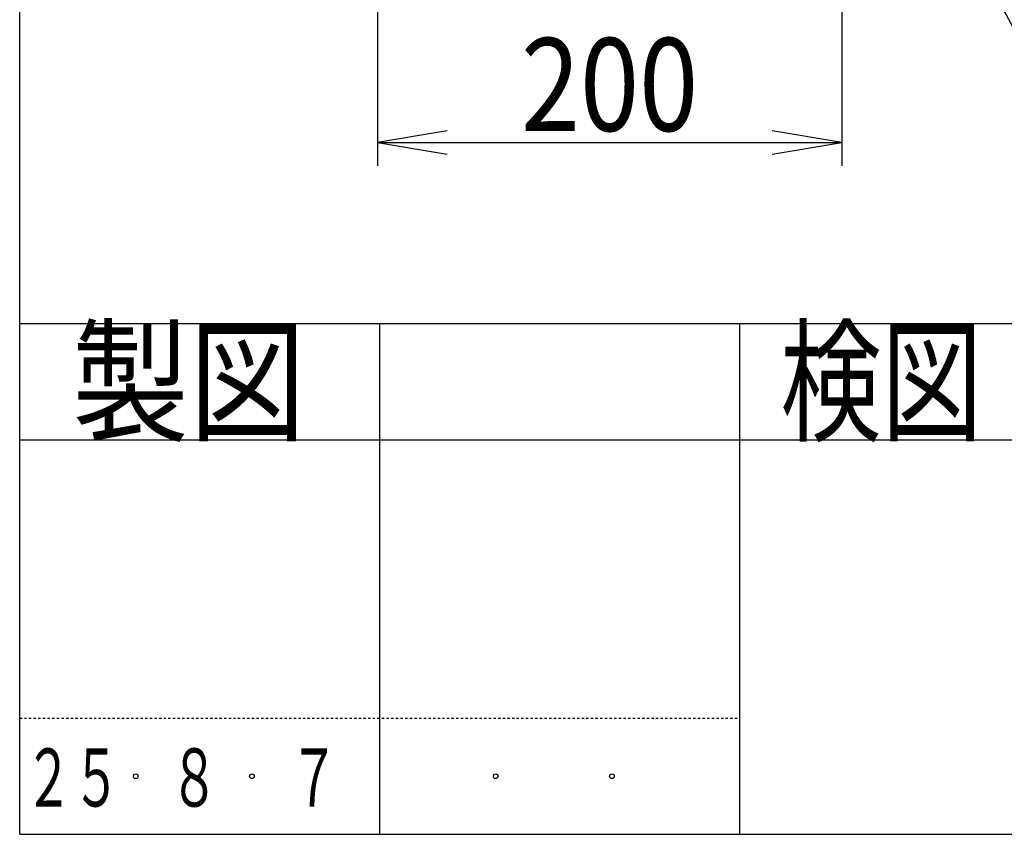
# Model space of a CAD drawing. Extents: x 0 to 2000, y 115 to 2915.
# Drawn here: x 180 to 604, y 115 to 466 of the extents above; entities that cross this region are included whole.
import ezdxf
from ezdxf.enums import TextEntityAlignment as Align

# ---------------------------------------------------------------- set-up
doc = ezdxf.new("R2010")
doc.units = 0
doc.header["$MEASUREMENT"] = 0
doc.linetypes.add('EXLTYPE2', pattern=[2, 1, -1])
doc.layers.get('0').update_dxf_attribs({"linetype": 'CONTINUOUS'})
for name, color, linetype in [('タンク', 7, 'CONTINUOUS'), ('便器', 7, 'CONTINUOUS'), ('枠', 7, 'CONTINUOUS')]:
    doc.layers.add(name, color=color, linetype=linetype)
doc.styles.add('EXCADDIM1', font='monotxt', dxfattribs={"width": 0.84, "bigfont": 'extfont'})
doc.styles.add('EXCADSTD', font='monotxt', dxfattribs={"bigfont": 'extfont'})
doc.styles.get("Standard").update_dxf_attribs({"font": 'monotxt', "bigfont": 'extfont'})
doc.dimstyles.get("Standard").update_dxf_attribs({"dimtxt": 0.18, "dimasz": 0.18, "dimexe": 0.18, "dimexo": 0.0625, "dimgap": 0.09, "dimtad": 0, "dimtih": 1, "dimtoh": 1, "dimdec": 4, "dimzin": 0, "dimtxsty": 'STANDARD', "dimcen": 0.09, "dimazin": 3, "dimtfac": 1, "dimtdec": 4, "dimtmove": 0, "dimatfit": 3, "dimtolj": 1, "dimtzin": 0})

# ---------------------------------------------------------------- blocks, each defined once
blk = doc.blocks.new('_EX_NORM')
at = {"color": 0, "linetype": 'CONTINUOUS'}
for q in [(-1, 0.166667), (-1, 0), (-1, -0.166667)]:
    blk.add_line((0, 0), q, dxfattribs=at)
blk = doc.blocks.new('*D16')
at = {"layer": 'タンク', "color": 3, "linetype": 'CONTINUOUS'}
for p, q in [((334.017073, 586.000004), (334.017073, 403.000004)), ((534.017073, 506.000006), (534.017073, 403.000004)), ((364.017073, 418.000004), (334.017073, 413.000004)), ((534.017073, 413.000004), (504.017073, 418.000004)), ((334.017073, 413.000004), (534.017073, 413.000004)), ((334.017073, 413.000004), (364.017073, 408.000004)), ((504.017073, 408.000004), (534.017073, 413.000004))]:
    blk.add_line(p, q, dxfattribs=at)
at = {"layer": 'タンク', "color": 2, "linetype": 'CONTINUOUS', "style": 'EXCADSTD', "width": 0.84}
blk.add_text('200', height=40, dxfattribs=at).set_placement((434.017073, 418.000004), align=Align.CENTER)

msp = doc.modelspace()

# ---------------------------------------------------------------- linework, layer by layer
at = {"layer": '枠', "color": 7, "linetype": 'CONTINUOUS'}
for p, q in [((180, 115), (180, 2915)), ((180, 335), (2000, 335)), ((180, 115), (2000, 115))]:
    msp.add_line(p, q, dxfattribs=at)
at = {"layer": '枠', "color": 6, "linetype": 'CONTINUOUS'}
for p, q in [((335, 335), (335, 115)), ((490, 335), (490, 115)), ((180, 285), (1390, 285))]:
    msp.add_line(p, q, dxfattribs=at)
at = {"layer": '枠', "color": 6, "linetype": 'EXLTYPE2'}
msp.add_line((180, 165), (490, 165), dxfattribs=at)
at = {"layer": '枠', "color": 6, "linetype": 'CONTINUOUS'}
for centre in [(230, 140), (280, 140), (385, 140), (435, 140)]:
    msp.add_circle(centre, 1, dxfattribs=at)

# ---------------------------------------------------------------- texts
at = {"layer": '枠', "color": 2, "linetype": 'CONTINUOUS', "style": 'EXCADSTD'}
for s, width, p, p2 in [('製図', 1.087059, (202.5, 288.75), (303.326, 288.75)), ('検図', 0.938824, (507.5, 288.75), (594.577, 288.75))]:
    msp.add_text(s, height=42.5, dxfattribs=dict(at, width=width)).set_placement(p, p2, align=Align.FIT)
at = {"layer": '枠', "color": 6, "linetype": 'CONTINUOUS', "style": 'EXCADSTD'}
for s, width, p, p2 in [('２５', 0.75768, (182.044116, 126.950073), (223.382775, 126.950073)), ('８', 0.89208, (244.544116, 126.950073), (265.784116, 126.950073)), ('７', 0.89208, (296.119116, 126.950073), (317.359116, 126.950073))]:
    msp.add_text(s, height=25, dxfattribs=dict(at, width=width)).set_placement(p, p2, align=Align.FIT)

# ---------------------------------------------------------------- dimensions: what is measured, and where the dimension line sits
at = {"layer": 'タンク', "color": 3, "linetype": 'CONTINUOUS'}
dim = msp.add_linear_dim(base=(534.017073, 413.000004), p1=(334.017073, 593.000004), p2=(534.017073, 593.000004), dimstyle='STANDARD', override={"dimtxt": 40, "dimasz": 30, "dimexe": 10, "dimexo": 7, "dimgap": 5, "dimtad": 1, "dimjust": 0, "dimtih": 0, "dimtoh": 0, "dimdec": 1, "dimzin": 8, "dimtxsty": 'EXCADDIM1', "dimblk1": '_EX_NORM', "dimblk2": '_EX_NORM', "dimsah": 1, "dimse1": 0, "dimse2": 0, "dimclrd": 3, "dimclre": 3, "dimclrt": 2, "dimtmove": 2}, dxfattribs=at)
dim.commit()
dim.dimension.update_dxf_attribs({"geometry": '*D16', "text_midpoint": (434.017073, 438.000004), "dimtype": 160})

# ---------------------------------------------------------------- leaders
at = {"layer": '便器', "color": 6, "linetype": 'CONTINUOUS'}
msp.add_leader([(578.517073, 517.308177), (642.072656, 398.071155)], dimstyle='STANDARD', override={"dimasz": 35, "dimldrblk": '_EX_NORM'}, dxfattribs=at)

doc.saveas('drawing.dxf')
